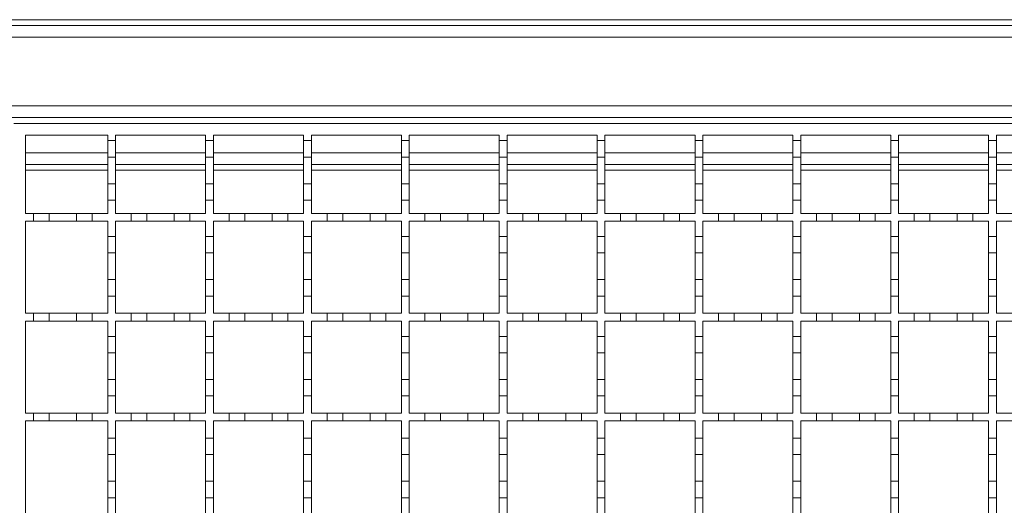
# Model space of a CAD drawing. Units: millimetres. Extents: x 297 to 2947, y 213 to 1710.
# Drawn here: x 1038 to 1289, y 1279 to 1403 of the extents above; entities that cross this region are included whole.
import ezdxf

# ---------------------------------------------------------------- set-up
doc = ezdxf.new("R2010")
doc.units = ezdxf.units.MM
doc.header["$LTSCALE"] = 10

msp = doc.modelspace()

# ---------------------------------------------------------------- linework, layer by layer
at = {"color": 7, "linetype": 'Continuous', "lineweight": 18}
for p, q in [((511.38, 1402.66), (1535.68, 1402.66)), ((1535.68, 1401.16), (533.18, 1401.16)), ((533.18, 1398.16), (1535.68, 1398.16)), ((1535.68, 1380.66), (533.18, 1380.66)), ((534.18, 1377.66), (1535.68, 1377.66)), ((1036.18, 1376.16), (1536.18, 1376.16)), ((1039.18, 1373.16), (1060.18, 1373.16)), ((1039.18, 1353.16), (1039.18, 1373.16)), ((1060.18, 1373.16), (1060.18, 1371.76)), ((1060.18, 1371.76), (1062.18, 1371.76)), ((1060.18, 1367.56), (1060.18, 1371.76)), ((1062.18, 1373.16), (1085.18, 1373.16)), ((1062.18, 1371.76), (1062.18, 1373.16)), ((1062.18, 1371.76), (1062.18, 1367.56)), ((1085.18, 1373.16), (1085.18, 1371.76)), ((1085.18, 1371.76), (1087.18, 1371.76)), ((1085.18, 1367.56), (1085.18, 1371.76)), ((1087.18, 1373.16), (1110.18, 1373.16)), ((1087.18, 1371.76), (1087.18, 1373.16)), ((1087.18, 1371.76), (1087.18, 1367.56)), ((1110.18, 1373.16), (1110.18, 1371.76)), ((1110.18, 1371.76), (1112.18, 1371.76)), ((1110.18, 1367.56), (1110.18, 1371.76)), ((1112.18, 1373.16), (1135.18, 1373.16)), ((1112.18, 1371.76), (1112.18, 1373.16)), ((1112.18, 1371.76), (1112.18, 1367.56)), ((1135.18, 1373.16), (1135.18, 1371.76)), ((1135.18, 1371.76), (1137.18, 1371.76)), ((1135.18, 1367.56), (1135.18, 1371.76)), ((1137.18, 1373.16), (1160.18, 1373.16)), ((1137.18, 1371.76), (1137.18, 1373.16)), ((1137.18, 1371.76), (1137.18, 1367.56)), ((1160.18, 1373.16), (1160.18, 1371.76)), ((1160.18, 1371.76), (1162.18, 1371.76)), ((1160.18, 1367.56), (1160.18, 1371.76)), ((1162.18, 1373.16), (1185.18, 1373.16)), ((1162.18, 1371.76), (1162.18, 1373.16)), ((1162.18, 1371.76), (1162.18, 1367.56)), ((1185.18, 1373.16), (1185.18, 1371.76)), ((1185.18, 1371.76), (1187.18, 1371.76)), ((1185.18, 1367.56), (1185.18, 1371.76)), ((1187.18, 1373.16), (1210.18, 1373.16)), ((1187.18, 1371.76), (1187.18, 1373.16)), ((1187.18, 1371.76), (1187.18, 1367.56)), ((1210.18, 1373.16), (1210.18, 1371.76)), ((1210.18, 1371.76), (1212.18, 1371.76)), ((1210.18, 1367.56), (1210.18, 1371.76)), ((1212.18, 1373.16), (1235.18, 1373.16)), ((1212.18, 1371.76), (1212.18, 1373.16)), ((1212.18, 1371.76), (1212.18, 1367.56)), ((1235.18, 1373.16), (1235.18, 1371.76)), ((1235.18, 1371.76), (1237.18, 1371.76)), ((1235.18, 1367.56), (1235.18, 1371.76)), ((1237.18, 1373.16), (1260.18, 1373.16)), ((1237.18, 1371.76), (1237.18, 1373.16)), ((1237.18, 1371.76), (1237.18, 1367.56)), ((1260.18, 1373.16), (1260.18, 1371.76)), ((1260.18, 1371.76), (1262.18, 1371.76)), ((1260.18, 1367.56), (1260.18, 1371.76)), ((1262.18, 1373.16), (1285.18, 1373.16)), ((1262.18, 1371.76), (1262.18, 1373.16)), ((1262.18, 1371.76), (1262.18, 1367.56)), ((1285.18, 1373.16), (1285.18, 1371.76)), ((1285.18, 1371.76), (1287.18, 1371.76)), ((1285.18, 1367.56), (1285.18, 1371.76)), ((1287.18, 1373.16), (1310.18, 1373.16)), ((1287.18, 1371.76), (1287.18, 1373.16)), ((1287.18, 1371.76), (1287.18, 1367.56)), ((1060.18, 1368.66), (1039.18, 1368.66)), ((1085.18, 1368.66), (1062.18, 1368.66)), ((1110.18, 1368.66), (1087.18, 1368.66)), ((1135.18, 1368.66), (1112.18, 1368.66)), ((1160.18, 1368.66), (1137.18, 1368.66)), ((1185.18, 1368.66), (1162.18, 1368.66)), ((1210.18, 1368.66), (1187.18, 1368.66)), ((1235.18, 1368.66), (1212.18, 1368.66)), ((1260.18, 1368.66), (1237.18, 1368.66)), ((1285.18, 1368.66), (1262.18, 1368.66)), ((1310.18, 1368.66), (1287.18, 1368.66)), ((1060.18, 1365.66), (1039.18, 1365.66)), ((1062.18, 1367.56), (1060.18, 1367.56)), ((1060.18, 1367.56), (1060.18, 1360.76)), ((1062.18, 1360.76), (1062.18, 1367.56)), ((1085.18, 1365.66), (1062.18, 1365.66)), ((1085.18, 1367.56), (1085.18, 1360.76)), ((1087.18, 1367.56), (1085.18, 1367.56)), ((1087.18, 1360.76), (1087.18, 1367.56)), ((1110.18, 1365.66), (1087.18, 1365.66)), ((1110.18, 1367.56), (1110.18, 1360.76)), ((1112.18, 1367.56), (1110.18, 1367.56)), ((1112.18, 1360.76), (1112.18, 1367.56)), ((1135.18, 1365.66), (1112.18, 1365.66)), ((1135.18, 1367.56), (1135.18, 1360.76)), ((1137.18, 1367.56), (1135.18, 1367.56)), ((1137.18, 1360.76), (1137.18, 1367.56)), ((1160.18, 1365.66), (1137.18, 1365.66)), ((1162.18, 1367.56), (1160.18, 1367.56)), ((1160.18, 1367.56), (1160.18, 1360.76)), ((1162.18, 1360.76), (1162.18, 1367.56)), ((1185.18, 1365.66), (1162.18, 1365.66)), ((1185.18, 1367.56), (1185.18, 1360.76)), ((1187.18, 1367.56), (1185.18, 1367.56)), ((1187.18, 1360.76), (1187.18, 1367.56)), ((1210.18, 1365.66), (1187.18, 1365.66)), ((1210.18, 1367.56), (1210.18, 1360.76)), ((1212.18, 1367.56), (1210.18, 1367.56)), ((1212.18, 1360.76), (1212.18, 1367.56)), ((1235.18, 1365.66), (1212.18, 1365.66)), ((1237.18, 1367.56), (1235.18, 1367.56)), ((1235.18, 1367.56), (1235.18, 1360.76)), ((1237.18, 1360.76), (1237.18, 1367.56)), ((1260.18, 1365.66), (1237.18, 1365.66)), ((1262.18, 1367.56), (1260.18, 1367.56)), ((1260.18, 1367.56), (1260.18, 1360.76)), ((1262.18, 1360.76), (1262.18, 1367.56)), ((1285.18, 1365.66), (1262.18, 1365.66)), ((1287.18, 1367.56), (1285.18, 1367.56)), ((1285.18, 1367.56), (1285.18, 1360.76)), ((1287.18, 1360.76), (1287.18, 1367.56)), ((1310.18, 1365.66), (1287.18, 1365.66)), ((1039.18, 1364.26), (1060.18, 1364.26)), ((1062.18, 1364.26), (1085.18, 1364.26)), ((1087.18, 1364.26), (1110.18, 1364.26)), ((1112.18, 1364.26), (1135.18, 1364.26)), ((1137.18, 1364.26), (1160.18, 1364.26)), ((1162.18, 1364.26), (1185.18, 1364.26)), ((1187.18, 1364.26), (1210.18, 1364.26)), ((1212.18, 1364.26), (1235.18, 1364.26)), ((1237.18, 1364.26), (1260.18, 1364.26)), ((1262.18, 1364.26), (1285.18, 1364.26)), ((1287.18, 1364.26), (1310.18, 1364.26)), ((1060.18, 1360.76), (1062.18, 1360.76)), ((1060.18, 1356.56), (1060.18, 1360.76)), ((1062.18, 1360.76), (1062.18, 1356.56)), ((1085.18, 1360.76), (1087.18, 1360.76)), ((1085.18, 1356.56), (1085.18, 1360.76)), ((1087.18, 1360.76), (1087.18, 1356.56)), ((1110.18, 1360.76), (1112.18, 1360.76)), ((1110.18, 1356.56), (1110.18, 1360.76)), ((1112.18, 1360.76), (1112.18, 1356.56)), ((1135.18, 1360.76), (1137.18, 1360.76)), ((1135.18, 1356.56), (1135.18, 1360.76)), ((1137.18, 1360.76), (1137.18, 1356.56)), ((1160.18, 1360.76), (1162.18, 1360.76)), ((1160.18, 1356.56), (1160.18, 1360.76)), ((1162.18, 1360.76), (1162.18, 1356.56)), ((1185.18, 1360.76), (1187.18, 1360.76)), ((1185.18, 1356.56), (1185.18, 1360.76)), ((1187.18, 1360.76), (1187.18, 1356.56)), ((1210.18, 1360.76), (1212.18, 1360.76)), ((1210.18, 1356.56), (1210.18, 1360.76)), ((1212.18, 1360.76), (1212.18, 1356.56)), ((1235.18, 1360.76), (1237.18, 1360.76)), ((1235.18, 1356.56), (1235.18, 1360.76)), ((1237.18, 1360.76), (1237.18, 1356.56)), ((1260.18, 1360.76), (1262.18, 1360.76)), ((1260.18, 1356.56), (1260.18, 1360.76)), ((1262.18, 1360.76), (1262.18, 1356.56)), ((1285.18, 1360.76), (1287.18, 1360.76)), ((1285.18, 1356.56), (1285.18, 1360.76)), ((1287.18, 1360.76), (1287.18, 1356.56)), ((1062.18, 1356.56), (1060.18, 1356.56)), ((1060.18, 1356.56), (1060.18, 1353.16)), ((1062.18, 1353.16), (1062.18, 1356.56)), ((1087.18, 1356.56), (1085.18, 1356.56)), ((1085.18, 1356.56), (1085.18, 1353.16)), ((1087.18, 1353.16), (1087.18, 1356.56)), ((1110.18, 1356.56), (1110.18, 1353.16)), ((1112.18, 1356.56), (1110.18, 1356.56)), ((1112.18, 1353.16), (1112.18, 1356.56)), ((1137.18, 1356.56), (1135.18, 1356.56)), ((1135.18, 1356.56), (1135.18, 1353.16)), ((1137.18, 1353.16), (1137.18, 1356.56)), ((1162.18, 1356.56), (1160.18, 1356.56)), ((1160.18, 1356.56), (1160.18, 1353.16)), ((1162.18, 1353.16), (1162.18, 1356.56)), ((1187.18, 1356.56), (1185.18, 1356.56)), ((1185.18, 1356.56), (1185.18, 1353.16)), ((1187.18, 1353.16), (1187.18, 1356.56)), ((1210.18, 1356.56), (1210.18, 1353.16)), ((1212.18, 1356.56), (1210.18, 1356.56)), ((1212.18, 1353.16), (1212.18, 1356.56)), ((1235.18, 1356.56), (1235.18, 1353.16)), ((1237.18, 1356.56), (1235.18, 1356.56)), ((1237.18, 1353.16), (1237.18, 1356.56)), ((1260.18, 1356.56), (1260.18, 1353.16)), ((1262.18, 1356.56), (1260.18, 1356.56)), ((1262.18, 1353.16), (1262.18, 1356.56)), ((1287.18, 1356.56), (1285.18, 1356.56)), ((1285.18, 1356.56), (1285.18, 1353.16)), ((1287.18, 1353.16), (1287.18, 1356.56)), ((1039.18, 1353.16), (1041.18, 1353.16)), ((1041.18, 1351.16), (1041.18, 1353.16)), ((1041.18, 1353.16), (1045.18, 1353.16)), ((1045.18, 1353.16), (1045.18, 1351.16)), ((1045.18, 1353.16), (1052.18, 1353.16)), ((1052.18, 1351.16), (1052.18, 1353.16)), ((1052.18, 1353.16), (1056.18, 1353.16)), ((1056.18, 1353.16), (1056.18, 1351.16)), ((1056.18, 1353.16), (1060.18, 1353.16)), ((1062.18, 1353.16), (1066.18, 1353.16)), ((1066.18, 1351.16), (1066.18, 1353.16)), ((1066.18, 1353.16), (1070.18, 1353.16)), ((1070.18, 1353.16), (1070.18, 1351.16)), ((1070.18, 1353.16), (1077.18, 1353.16)), ((1077.18, 1351.16), (1077.18, 1353.16)), ((1077.18, 1353.16), (1081.18, 1353.16)), ((1081.18, 1353.16), (1081.18, 1351.16)), ((1081.18, 1353.16), (1085.18, 1353.16)), ((1087.18, 1353.16), (1091.18, 1353.16)), ((1091.18, 1351.16), (1091.18, 1353.16)), ((1091.18, 1353.16), (1095.18, 1353.16)), ((1095.18, 1353.16), (1095.18, 1351.16)), ((1095.18, 1353.16), (1102.18, 1353.16)), ((1102.18, 1351.16), (1102.18, 1353.16)), ((1102.18, 1353.16), (1106.18, 1353.16)), ((1106.18, 1353.16), (1110.18, 1353.16)), ((1106.18, 1353.16), (1106.18, 1351.16)), ((1112.18, 1353.16), (1116.18, 1353.16)), ((1116.18, 1351.16), (1116.18, 1353.16)), ((1116.18, 1353.16), (1120.18, 1353.16)), ((1120.18, 1353.16), (1127.18, 1353.16)), ((1120.18, 1353.16), (1120.18, 1351.16)), ((1127.18, 1351.16), (1127.18, 1353.16)), ((1127.18, 1353.16), (1131.18, 1353.16)), ((1131.18, 1353.16), (1131.18, 1351.16)), ((1131.18, 1353.16), (1135.18, 1353.16)), ((1137.18, 1353.16), (1141.18, 1353.16)), ((1141.18, 1351.16), (1141.18, 1353.16)), ((1141.18, 1353.16), (1145.18, 1353.16)), ((1145.18, 1353.16), (1145.18, 1351.16)), ((1145.18, 1353.16), (1152.18, 1353.16)), ((1152.18, 1351.16), (1152.18, 1353.16)), ((1152.18, 1353.16), (1156.18, 1353.16)), ((1156.18, 1353.16), (1156.18, 1351.16)), ((1156.18, 1353.16), (1160.18, 1353.16)), ((1162.18, 1353.16), (1166.18, 1353.16)), ((1166.18, 1351.16), (1166.18, 1353.16)), ((1166.18, 1353.16), (1170.18, 1353.16)), ((1170.18, 1353.16), (1170.18, 1351.16)), ((1170.18, 1353.16), (1177.18, 1353.16)), ((1177.18, 1351.16), (1177.18, 1353.16)), ((1177.18, 1353.16), (1181.18, 1353.16)), ((1181.18, 1353.16), (1181.18, 1351.16)), ((1181.18, 1353.16), (1185.18, 1353.16)), ((1187.18, 1353.16), (1191.18, 1353.16)), ((1191.18, 1351.16), (1191.18, 1353.16)), ((1191.18, 1353.16), (1195.18, 1353.16)), ((1195.18, 1353.16), (1195.18, 1351.16)), ((1195.18, 1353.16), (1202.18, 1353.16)), ((1202.18, 1351.16), (1202.18, 1353.16)), ((1202.18, 1353.16), (1206.18, 1353.16)), ((1206.18, 1353.16), (1206.18, 1351.16)), ((1206.18, 1353.16), (1210.18, 1353.16)), ((1212.18, 1353.16), (1216.18, 1353.16)), ((1216.18, 1351.16), (1216.18, 1353.16)), ((1216.18, 1353.16), (1220.18, 1353.16)), ((1220.18, 1353.16), (1220.18, 1351.16)), ((1220.18, 1353.16), (1227.18, 1353.16)), ((1227.18, 1351.16), (1227.18, 1353.16)), ((1227.18, 1353.16), (1231.18, 1353.16)), ((1231.18, 1353.16), (1231.18, 1351.16)), ((1231.18, 1353.16), (1235.18, 1353.16)), ((1237.18, 1353.16), (1241.18, 1353.16)), ((1241.18, 1351.16), (1241.18, 1353.16)), ((1241.18, 1353.16), (1245.18, 1353.16)), ((1245.18, 1353.16), (1245.18, 1351.16)), ((1245.18, 1353.16), (1252.18, 1353.16)), ((1252.18, 1351.16), (1252.18, 1353.16)), ((1252.18, 1353.16), (1256.18, 1353.16)), ((1256.18, 1353.16), (1256.18, 1351.16)), ((1256.18, 1353.16), (1260.18, 1353.16)), ((1262.18, 1353.16), (1266.18, 1353.16)), ((1266.18, 1351.16), (1266.18, 1353.16)), ((1266.18, 1353.16), (1270.18, 1353.16)), ((1270.18, 1353.16), (1270.18, 1351.16)), ((1270.18, 1353.16), (1277.18, 1353.16)), ((1277.18, 1351.16), (1277.18, 1353.16)), ((1277.18, 1353.16), (1281.18, 1353.16)), ((1281.18, 1353.16), (1281.18, 1351.16)), ((1281.18, 1353.16), (1285.18, 1353.16)), ((1287.18, 1353.16), (1291.18, 1353.16)), ((1041.18, 1351.16), (1039.18, 1351.16)), ((1039.18, 1327.66), (1039.18, 1351.16)), ((1045.18, 1351.16), (1041.18, 1351.16)), ((1052.18, 1351.16), (1045.18, 1351.16)), ((1056.18, 1351.16), (1052.18, 1351.16)), ((1060.18, 1351.16), (1056.18, 1351.16)), ((1060.18, 1351.16), (1060.18, 1347.26)), ((1066.18, 1351.16), (1062.18, 1351.16)), ((1062.18, 1347.26), (1062.18, 1351.16)), ((1070.18, 1351.16), (1066.18, 1351.16)), ((1077.18, 1351.16), (1070.18, 1351.16)), ((1081.18, 1351.16), (1077.18, 1351.16)), ((1085.18, 1351.16), (1081.18, 1351.16)), ((1085.18, 1351.16), (1085.18, 1347.26)), ((1087.18, 1347.26), (1087.18, 1351.16)), ((1091.18, 1351.16), (1087.18, 1351.16)), ((1095.18, 1351.16), (1091.18, 1351.16)), ((1102.18, 1351.16), (1095.18, 1351.16)), ((1106.18, 1351.16), (1102.18, 1351.16)), ((1110.18, 1351.16), (1106.18, 1351.16)), ((1110.18, 1351.16), (1110.18, 1347.26)), ((1112.18, 1347.26), (1112.18, 1351.16)), ((1116.18, 1351.16), (1112.18, 1351.16)), ((1120.18, 1351.16), (1116.18, 1351.16)), ((1127.18, 1351.16), (1120.18, 1351.16)), ((1131.18, 1351.16), (1127.18, 1351.16)), ((1135.18, 1351.16), (1131.18, 1351.16)), ((1135.18, 1351.16), (1135.18, 1347.26)), ((1137.18, 1347.26), (1137.18, 1351.16)), ((1141.18, 1351.16), (1137.18, 1351.16)), ((1145.18, 1351.16), (1141.18, 1351.16)), ((1152.18, 1351.16), (1145.18, 1351.16)), ((1156.18, 1351.16), (1152.18, 1351.16)), ((1160.18, 1351.16), (1156.18, 1351.16)), ((1160.18, 1351.16), (1160.18, 1347.26)), ((1162.18, 1347.26), (1162.18, 1351.16)), ((1166.18, 1351.16), (1162.18, 1351.16)), ((1170.18, 1351.16), (1166.18, 1351.16)), ((1177.18, 1351.16), (1170.18, 1351.16)), ((1181.18, 1351.16), (1177.18, 1351.16)), ((1185.18, 1351.16), (1181.18, 1351.16)), ((1185.18, 1351.16), (1185.18, 1347.26)), ((1187.18, 1347.26), (1187.18, 1351.16)), ((1191.18, 1351.16), (1187.18, 1351.16)), ((1195.18, 1351.16), (1191.18, 1351.16)), ((1202.18, 1351.16), (1195.18, 1351.16)), ((1206.18, 1351.16), (1202.18, 1351.16)), ((1210.18, 1351.16), (1206.18, 1351.16)), ((1210.18, 1351.16), (1210.18, 1347.26)), ((1216.18, 1351.16), (1212.18, 1351.16)), ((1212.18, 1347.26), (1212.18, 1351.16)), ((1220.18, 1351.16), (1216.18, 1351.16)), ((1227.18, 1351.16), (1220.18, 1351.16)), ((1231.18, 1351.16), (1227.18, 1351.16)), ((1235.18, 1351.16), (1231.18, 1351.16)), ((1235.18, 1351.16), (1235.18, 1347.26)), ((1237.18, 1347.26), (1237.18, 1351.16)), ((1241.18, 1351.16), (1237.18, 1351.16)), ((1245.18, 1351.16), (1241.18, 1351.16)), ((1252.18, 1351.16), (1245.18, 1351.16)), ((1256.18, 1351.16), (1252.18, 1351.16)), ((1260.18, 1351.16), (1256.18, 1351.16)), ((1260.18, 1351.16), (1260.18, 1347.26)), ((1266.18, 1351.16), (1262.18, 1351.16)), ((1262.18, 1347.26), (1262.18, 1351.16)), ((1270.18, 1351.16), (1266.18, 1351.16)), ((1277.18, 1351.16), (1270.18, 1351.16)), ((1281.18, 1351.16), (1277.18, 1351.16)), ((1285.18, 1351.16), (1281.18, 1351.16)), ((1285.18, 1351.16), (1285.18, 1347.26)), ((1287.18, 1347.26), (1287.18, 1351.16)), ((1291.18, 1351.16), (1287.18, 1351.16)), ((1060.18, 1347.26), (1062.18, 1347.26)), ((1060.18, 1343.06), (1060.18, 1347.26)), ((1062.18, 1347.26), (1062.18, 1343.06)), ((1085.18, 1347.26), (1087.18, 1347.26)), ((1085.18, 1343.06), (1085.18, 1347.26)), ((1087.18, 1347.26), (1087.18, 1343.06)), ((1110.18, 1347.26), (1112.18, 1347.26)), ((1110.18, 1343.06), (1110.18, 1347.26)), ((1112.18, 1347.26), (1112.18, 1343.06)), ((1135.18, 1347.26), (1137.18, 1347.26)), ((1135.18, 1343.06), (1135.18, 1347.26)), ((1137.18, 1347.26), (1137.18, 1343.06)), ((1160.18, 1347.26), (1162.18, 1347.26)), ((1160.18, 1343.06), (1160.18, 1347.26)), ((1162.18, 1347.26), (1162.18, 1343.06)), ((1185.18, 1347.26), (1187.18, 1347.26)), ((1185.18, 1343.06), (1185.18, 1347.26)), ((1187.18, 1347.26), (1187.18, 1343.06)), ((1210.18, 1347.26), (1212.18, 1347.26)), ((1210.18, 1343.06), (1210.18, 1347.26)), ((1212.18, 1347.26), (1212.18, 1343.06)), ((1235.18, 1347.26), (1237.18, 1347.26)), ((1235.18, 1343.06), (1235.18, 1347.26)), ((1237.18, 1347.26), (1237.18, 1343.06)), ((1260.18, 1347.26), (1262.18, 1347.26)), ((1260.18, 1343.06), (1260.18, 1347.26)), ((1262.18, 1347.26), (1262.18, 1343.06)), ((1285.18, 1347.26), (1287.18, 1347.26)), ((1285.18, 1343.06), (1285.18, 1347.26)), ((1287.18, 1347.26), (1287.18, 1343.06)), ((1060.18, 1343.06), (1060.18, 1336.26)), ((1062.18, 1343.06), (1060.18, 1343.06)), ((1062.18, 1336.26), (1062.18, 1343.06)), ((1085.18, 1343.06), (1085.18, 1336.26)), ((1087.18, 1343.06), (1085.18, 1343.06)), ((1087.18, 1336.26), (1087.18, 1343.06)), ((1110.18, 1343.06), (1110.18, 1336.26)), ((1112.18, 1343.06), (1110.18, 1343.06)), ((1112.18, 1336.26), (1112.18, 1343.06)), ((1135.18, 1343.06), (1135.18, 1336.26)), ((1137.18, 1343.06), (1135.18, 1343.06)), ((1137.18, 1336.26), (1137.18, 1343.06)), ((1162.18, 1343.06), (1160.18, 1343.06)), ((1160.18, 1343.06), (1160.18, 1336.26)), ((1162.18, 1336.26), (1162.18, 1343.06)), ((1187.18, 1343.06), (1185.18, 1343.06)), ((1185.18, 1343.06), (1185.18, 1336.26)), ((1187.18, 1336.26), (1187.18, 1343.06)), ((1212.18, 1343.06), (1210.18, 1343.06)), ((1210.18, 1343.06), (1210.18, 1336.26)), ((1212.18, 1336.26), (1212.18, 1343.06)), ((1237.18, 1343.06), (1235.18, 1343.06)), ((1235.18, 1343.06), (1235.18, 1336.26)), ((1237.18, 1336.26), (1237.18, 1343.06)), ((1262.18, 1343.06), (1260.18, 1343.06)), ((1260.18, 1343.06), (1260.18, 1336.26)), ((1262.18, 1336.26), (1262.18, 1343.06)), ((1287.18, 1343.06), (1285.18, 1343.06)), ((1285.18, 1343.06), (1285.18, 1336.26)), ((1287.18, 1336.26), (1287.18, 1343.06)), ((1060.18, 1336.26), (1062.18, 1336.26)), ((1060.18, 1332.06), (1060.18, 1336.26)), ((1062.18, 1336.26), (1062.18, 1332.06)), ((1085.18, 1336.26), (1087.18, 1336.26)), ((1085.18, 1332.06), (1085.18, 1336.26)), ((1087.18, 1336.26), (1087.18, 1332.06)), ((1110.18, 1336.26), (1112.18, 1336.26)), ((1110.18, 1332.06), (1110.18, 1336.26)), ((1112.18, 1336.26), (1112.18, 1332.06)), ((1135.18, 1336.26), (1137.18, 1336.26)), ((1135.18, 1332.06), (1135.18, 1336.26)), ((1137.18, 1336.26), (1137.18, 1332.06)), ((1160.18, 1336.26), (1162.18, 1336.26)), ((1160.18, 1332.06), (1160.18, 1336.26)), ((1162.18, 1336.26), (1162.18, 1332.06)), ((1185.18, 1336.26), (1187.18, 1336.26)), ((1185.18, 1332.06), (1185.18, 1336.26)), ((1187.18, 1336.26), (1187.18, 1332.06)), ((1210.18, 1336.26), (1212.18, 1336.26)), ((1210.18, 1332.06), (1210.18, 1336.26)), ((1212.18, 1336.26), (1212.18, 1332.06)), ((1235.18, 1336.26), (1237.18, 1336.26)), ((1235.18, 1332.06), (1235.18, 1336.26)), ((1237.18, 1336.26), (1237.18, 1332.06)), ((1260.18, 1336.26), (1262.18, 1336.26)), ((1260.18, 1332.06), (1260.18, 1336.26)), ((1262.18, 1336.26), (1262.18, 1332.06)), ((1285.18, 1336.26), (1287.18, 1336.26)), ((1285.18, 1332.06), (1285.18, 1336.26)), ((1287.18, 1336.26), (1287.18, 1332.06)), ((1062.18, 1332.06), (1060.18, 1332.06)), ((1060.18, 1332.06), (1060.18, 1327.66)), ((1062.18, 1327.66), (1062.18, 1332.06)), ((1087.18, 1332.06), (1085.18, 1332.06)), ((1085.18, 1332.06), (1085.18, 1327.66)), ((1087.18, 1327.66), (1087.18, 1332.06)), ((1110.18, 1332.06), (1110.18, 1327.66)), ((1112.18, 1332.06), (1110.18, 1332.06)), ((1112.18, 1327.66), (1112.18, 1332.06)), ((1137.18, 1332.06), (1135.18, 1332.06)), ((1135.18, 1332.06), (1135.18, 1327.66)), ((1137.18, 1327.66), (1137.18, 1332.06)), ((1162.18, 1332.06), (1160.18, 1332.06)), ((1160.18, 1332.06), (1160.18, 1327.66)), ((1162.18, 1327.66), (1162.18, 1332.06)), ((1187.18, 1332.06), (1185.18, 1332.06)), ((1185.18, 1332.06), (1185.18, 1327.66)), ((1187.18, 1327.66), (1187.18, 1332.06)), ((1210.18, 1332.06), (1210.18, 1327.66)), ((1212.18, 1332.06), (1210.18, 1332.06)), ((1212.18, 1327.66), (1212.18, 1332.06)), ((1237.18, 1332.06), (1235.18, 1332.06)), ((1235.18, 1332.06), (1235.18, 1327.66)), ((1237.18, 1327.66), (1237.18, 1332.06)), ((1260.18, 1332.06), (1260.18, 1327.66)), ((1262.18, 1332.06), (1260.18, 1332.06)), ((1262.18, 1327.66), (1262.18, 1332.06)), ((1287.18, 1332.06), (1285.18, 1332.06)), ((1285.18, 1332.06), (1285.18, 1327.66)), ((1287.18, 1327.66), (1287.18, 1332.06)), ((1039.18, 1327.66), (1041.18, 1327.66)), ((1041.18, 1325.66), (1039.18, 1325.66)), ((1039.18, 1302.16), (1039.18, 1325.66)), ((1041.18, 1325.66), (1041.18, 1327.66)), ((1041.18, 1327.66), (1045.18, 1327.66)), ((1045.18, 1325.66), (1041.18, 1325.66)), ((1045.18, 1327.66), (1045.18, 1325.66)), ((1045.18, 1327.66), (1052.18, 1327.66)), ((1052.18, 1325.66), (1045.18, 1325.66)), ((1052.18, 1325.66), (1052.18, 1327.66)), ((1052.18, 1327.66), (1056.18, 1327.66)), ((1056.18, 1325.66), (1052.18, 1325.66)), ((1056.18, 1327.66), (1056.18, 1325.66)), ((1056.18, 1327.66), (1060.18, 1327.66)), ((1060.18, 1325.66), (1056.18, 1325.66)), ((1060.18, 1325.66), (1060.18, 1321.76)), ((1062.18, 1327.66), (1066.18, 1327.66)), ((1066.18, 1325.66), (1062.18, 1325.66)), ((1062.18, 1321.76), (1062.18, 1325.66)), ((1066.18, 1325.66), (1066.18, 1327.66)), ((1066.18, 1327.66), (1070.18, 1327.66)), ((1070.18, 1325.66), (1066.18, 1325.66)), ((1070.18, 1327.66), (1070.18, 1325.66)), ((1070.18, 1327.66), (1077.18, 1327.66)), ((1077.18, 1325.66), (1070.18, 1325.66)), ((1077.18, 1325.66), (1077.18, 1327.66)), ((1077.18, 1327.66), (1081.18, 1327.66)), ((1081.18, 1325.66), (1077.18, 1325.66)), ((1081.18, 1327.66), (1081.18, 1325.66)), ((1081.18, 1327.66), (1085.18, 1327.66)), ((1085.18, 1325.66), (1081.18, 1325.66)), ((1085.18, 1325.66), (1085.18, 1321.76)), ((1087.18, 1327.66), (1091.18, 1327.66)), ((1087.18, 1321.76), (1087.18, 1325.66)), ((1091.18, 1325.66), (1087.18, 1325.66)), ((1091.18, 1325.66), (1091.18, 1327.66)), ((1091.18, 1327.66), (1095.18, 1327.66)), ((1095.18, 1325.66), (1091.18, 1325.66)), ((1095.18, 1327.66), (1102.18, 1327.66)), ((1095.18, 1327.66), (1095.18, 1325.66)), ((1102.18, 1325.66), (1095.18, 1325.66)), ((1102.18, 1325.66), (1102.18, 1327.66)), ((1102.18, 1327.66), (1106.18, 1327.66)), ((1106.18, 1325.66), (1102.18, 1325.66)), ((1106.18, 1327.66), (1110.18, 1327.66)), ((1106.18, 1327.66), (1106.18, 1325.66)), ((1110.18, 1325.66), (1106.18, 1325.66)), ((1110.18, 1325.66), (1110.18, 1321.76)), ((1112.18, 1327.66), (1116.18, 1327.66)), ((1112.18, 1321.76), (1112.18, 1325.66)), ((1116.18, 1325.66), (1112.18, 1325.66)), ((1116.18, 1325.66), (1116.18, 1327.66)), ((1116.18, 1327.66), (1120.18, 1327.66)), ((1120.18, 1325.66), (1116.18, 1325.66)), ((1120.18, 1327.66), (1127.18, 1327.66)), ((1120.18, 1327.66), (1120.18, 1325.66)), ((1127.18, 1325.66), (1120.18, 1325.66)), ((1127.18, 1325.66), (1127.18, 1327.66)), ((1127.18, 1327.66), (1131.18, 1327.66)), ((1131.18, 1325.66), (1127.18, 1325.66)), ((1131.18, 1327.66), (1131.18, 1325.66)), ((1131.18, 1327.66), (1135.18, 1327.66)), ((1135.18, 1325.66), (1131.18, 1325.66)), ((1135.18, 1325.66), (1135.18, 1321.76)), ((1137.18, 1327.66), (1141.18, 1327.66)), ((1137.18, 1321.76), (1137.18, 1325.66)), ((1141.18, 1325.66), (1137.18, 1325.66)), ((1141.18, 1325.66), (1141.18, 1327.66)), ((1141.18, 1327.66), (1145.18, 1327.66)), ((1145.18, 1325.66), (1141.18, 1325.66)), ((1145.18, 1327.66), (1145.18, 1325.66)), ((1145.18, 1327.66), (1152.18, 1327.66)), ((1152.18, 1325.66), (1145.18, 1325.66)), ((1152.18, 1325.66), (1152.18, 1327.66)), ((1152.18, 1327.66), (1156.18, 1327.66)), ((1156.18, 1325.66), (1152.18, 1325.66)), ((1156.18, 1327.66), (1156.18, 1325.66)), ((1156.18, 1327.66), (1160.18, 1327.66)), ((1160.18, 1325.66), (1156.18, 1325.66)), ((1160.18, 1325.66), (1160.18, 1321.76)), ((1162.18, 1327.66), (1166.18, 1327.66)), ((1162.18, 1321.76), (1162.18, 1325.66)), ((1166.18, 1325.66), (1162.18, 1325.66)), ((1166.18, 1325.66), (1166.18, 1327.66)), ((1166.18, 1327.66), (1170.18, 1327.66)), ((1170.18, 1325.66), (1166.18, 1325.66)), ((1170.18, 1327.66), (1170.18, 1325.66)), ((1170.18, 1327.66), (1177.18, 1327.66)), ((1177.18, 1325.66), (1170.18, 1325.66)), ((1177.18, 1325.66), (1177.18, 1327.66)), ((1177.18, 1327.66), (1181.18, 1327.66)), ((1181.18, 1325.66), (1177.18, 1325.66)), ((1181.18, 1327.66), (1181.18, 1325.66)), ((1181.18, 1327.66), (1185.18, 1327.66)), ((1185.18, 1325.66), (1181.18, 1325.66)), ((1185.18, 1325.66), (1185.18, 1321.76)), ((1187.18, 1327.66), (1191.18, 1327.66)), ((1187.18, 1321.76), (1187.18, 1325.66)), ((1191.18, 1325.66), (1187.18, 1325.66)), ((1191.18, 1325.66), (1191.18, 1327.66)), ((1191.18, 1327.66), (1195.18, 1327.66)), ((1195.18, 1325.66), (1191.18, 1325.66)), ((1195.18, 1327.66), (1195.18, 1325.66)), ((1195.18, 1327.66), (1202.18, 1327.66)), ((1202.18, 1325.66), (1195.18, 1325.66)), ((1202.18, 1325.66), (1202.18, 1327.66)), ((1202.18, 1327.66), (1206.18, 1327.66)), ((1206.18, 1325.66), (1202.18, 1325.66)), ((1206.18, 1327.66), (1206.18, 1325.66)), ((1206.18, 1327.66), (1210.18, 1327.66)), ((1210.18, 1325.66), (1206.18, 1325.66)), ((1210.18, 1325.66), (1210.18, 1321.76)), ((1212.18, 1327.66), (1216.18, 1327.66)), ((1216.18, 1325.66), (1212.18, 1325.66)), ((1212.18, 1321.76), (1212.18, 1325.66)), ((1216.18, 1325.66), (1216.18, 1327.66)), ((1216.18, 1327.66), (1220.18, 1327.66)), ((1220.18, 1325.66), (1216.18, 1325.66)), ((1220.18, 1327.66), (1227.18, 1327.66)), ((1220.18, 1327.66), (1220.18, 1325.66)), ((1227.18, 1325.66), (1220.18, 1325.66)), ((1227.18, 1325.66), (1227.18, 1327.66)), ((1227.18, 1327.66), (1231.18, 1327.66)), ((1231.18, 1325.66), (1227.18, 1325.66)), ((1231.18, 1327.66), (1231.18, 1325.66)), ((1231.18, 1327.66), (1235.18, 1327.66)), ((1235.18, 1325.66), (1231.18, 1325.66)), ((1235.18, 1325.66), (1235.18, 1321.76)), ((1237.18, 1327.66), (1241.18, 1327.66)), ((1237.18, 1321.76), (1237.18, 1325.66)), ((1241.18, 1325.66), (1237.18, 1325.66)), ((1241.18, 1325.66), (1241.18, 1327.66)), ((1241.18, 1327.66), (1245.18, 1327.66)), ((1245.18, 1325.66), (1241.18, 1325.66)), ((1245.18, 1327.66), (1245.18, 1325.66)), ((1245.18, 1327.66), (1252.18, 1327.66)), ((1252.18, 1325.66), (1245.18, 1325.66)), ((1252.18, 1325.66), (1252.18, 1327.66)), ((1252.18, 1327.66), (1256.18, 1327.66)), ((1256.18, 1325.66), (1252.18, 1325.66)), ((1256.18, 1327.66), (1256.18, 1325.66)), ((1256.18, 1327.66), (1260.18, 1327.66)), ((1260.18, 1325.66), (1256.18, 1325.66)), ((1260.18, 1325.66), (1260.18, 1321.76)), ((1262.18, 1327.66), (1266.18, 1327.66)), ((1266.18, 1325.66), (1262.18, 1325.66)), ((1262.18, 1321.76), (1262.18, 1325.66)), ((1266.18, 1325.66), (1266.18, 1327.66)), ((1266.18, 1327.66), (1270.18, 1327.66)), ((1270.18, 1325.66), (1266.18, 1325.66)), ((1270.18, 1327.66), (1270.18, 1325.66)), ((1270.18, 1327.66), (1277.18, 1327.66)), ((1277.18, 1325.66), (1270.18, 1325.66)), ((1277.18, 1325.66), (1277.18, 1327.66)), ((1277.18, 1327.66), (1281.18, 1327.66)), ((1281.18, 1325.66), (1277.18, 1325.66)), ((1281.18, 1327.66), (1281.18, 1325.66)), ((1281.18, 1327.66), (1285.18, 1327.66)), ((1285.18, 1325.66), (1281.18, 1325.66)), ((1285.18, 1325.66), (1285.18, 1321.76)), ((1287.18, 1327.66), (1291.18, 1327.66)), ((1287.18, 1321.76), (1287.18, 1325.66)), ((1291.18, 1325.66), (1287.18, 1325.66)), ((1060.18, 1321.76), (1062.18, 1321.76)), ((1060.18, 1317.56), (1060.18, 1321.76)), ((1062.18, 1321.76), (1062.18, 1317.56)), ((1085.18, 1321.76), (1087.18, 1321.76)), ((1085.18, 1317.56), (1085.18, 1321.76)), ((1087.18, 1321.76), (1087.18, 1317.56)), ((1110.18, 1321.76), (1112.18, 1321.76)), ((1110.18, 1317.56), (1110.18, 1321.76)), ((1112.18, 1321.76), (1112.18, 1317.56)), ((1135.18, 1321.76), (1137.18, 1321.76)), ((1135.18, 1317.56), (1135.18, 1321.76)), ((1137.18, 1321.76), (1137.18, 1317.56)), ((1160.18, 1321.76), (1162.18, 1321.76)), ((1160.18, 1317.56), (1160.18, 1321.76)), ((1162.18, 1321.76), (1162.18, 1317.56)), ((1185.18, 1321.76), (1187.18, 1321.76)), ((1185.18, 1317.56), (1185.18, 1321.76)), ((1187.18, 1321.76), (1187.18, 1317.56)), ((1210.18, 1321.76), (1212.18, 1321.76)), ((1210.18, 1317.56), (1210.18, 1321.76)), ((1212.18, 1321.76), (1212.18, 1317.56)), ((1235.18, 1321.76), (1237.18, 1321.76)), ((1235.18, 1317.56), (1235.18, 1321.76)), ((1237.18, 1321.76), (1237.18, 1317.56)), ((1260.18, 1321.76), (1262.18, 1321.76)), ((1260.18, 1317.56), (1260.18, 1321.76)), ((1262.18, 1321.76), (1262.18, 1317.56)), ((1285.18, 1321.76), (1287.18, 1321.76)), ((1285.18, 1317.56), (1285.18, 1321.76)), ((1287.18, 1321.76), (1287.18, 1317.56)), ((1062.18, 1317.56), (1060.18, 1317.56)), ((1060.18, 1317.56), (1060.18, 1310.76)), ((1062.18, 1310.76), (1062.18, 1317.56)), ((1085.18, 1317.56), (1085.18, 1310.76)), ((1087.18, 1317.56), (1085.18, 1317.56)), ((1087.18, 1310.76), (1087.18, 1317.56)), ((1110.18, 1317.56), (1110.18, 1310.76)), ((1112.18, 1317.56), (1110.18, 1317.56)), ((1112.18, 1310.76), (1112.18, 1317.56)), ((1137.18, 1317.56), (1135.18, 1317.56)), ((1135.18, 1317.56), (1135.18, 1310.76)), ((1137.18, 1310.76), (1137.18, 1317.56)), ((1160.18, 1317.56), (1160.18, 1310.76)), ((1162.18, 1317.56), (1160.18, 1317.56)), ((1162.18, 1310.76), (1162.18, 1317.56)), ((1185.18, 1317.56), (1185.18, 1310.76)), ((1187.18, 1317.56), (1185.18, 1317.56)), ((1187.18, 1310.76), (1187.18, 1317.56)), ((1210.18, 1317.56), (1210.18, 1310.76)), ((1212.18, 1317.56), (1210.18, 1317.56)), ((1212.18, 1310.76), (1212.18, 1317.56)), ((1235.18, 1317.56), (1235.18, 1310.76)), ((1237.18, 1317.56), (1235.18, 1317.56)), ((1237.18, 1310.76), (1237.18, 1317.56)), ((1260.18, 1317.56), (1260.18, 1310.76)), ((1262.18, 1317.56), (1260.18, 1317.56)), ((1262.18, 1310.76), (1262.18, 1317.56)), ((1287.18, 1317.56), (1285.18, 1317.56)), ((1285.18, 1317.56), (1285.18, 1310.76)), ((1287.18, 1310.76), (1287.18, 1317.56)), ((1060.18, 1310.76), (1062.18, 1310.76)), ((1060.18, 1306.56), (1060.18, 1310.76)), ((1062.18, 1310.76), (1062.18, 1306.56)), ((1085.18, 1310.76), (1087.18, 1310.76)), ((1085.18, 1306.56), (1085.18, 1310.76)), ((1087.18, 1310.76), (1087.18, 1306.56)), ((1110.18, 1310.76), (1112.18, 1310.76)), ((1110.18, 1306.56), (1110.18, 1310.76)), ((1112.18, 1310.76), (1112.18, 1306.56)), ((1135.18, 1310.76), (1137.18, 1310.76)), ((1135.18, 1306.56), (1135.18, 1310.76)), ((1137.18, 1310.76), (1137.18, 1306.56)), ((1160.18, 1310.76), (1162.18, 1310.76)), ((1160.18, 1306.56), (1160.18, 1310.76)), ((1162.18, 1310.76), (1162.18, 1306.56)), ((1185.18, 1310.76), (1187.18, 1310.76)), ((1185.18, 1306.56), (1185.18, 1310.76)), ((1187.18, 1310.76), (1187.18, 1306.56)), ((1210.18, 1310.76), (1212.18, 1310.76)), ((1210.18, 1306.56), (1210.18, 1310.76)), ((1212.18, 1310.76), (1212.18, 1306.56)), ((1235.18, 1310.76), (1237.18, 1310.76)), ((1235.18, 1306.56), (1235.18, 1310.76)), ((1237.18, 1310.76), (1237.18, 1306.56)), ((1260.18, 1310.76), (1262.18, 1310.76)), ((1260.18, 1306.56), (1260.18, 1310.76)), ((1262.18, 1310.76), (1262.18, 1306.56)), ((1285.18, 1310.76), (1287.18, 1310.76)), ((1285.18, 1306.56), (1285.18, 1310.76)), ((1287.18, 1310.76), (1287.18, 1306.56)), ((1062.18, 1306.56), (1060.18, 1306.56)), ((1060.18, 1306.56), (1060.18, 1302.16)), ((1062.18, 1302.16), (1062.18, 1306.56)), ((1087.18, 1306.56), (1085.18, 1306.56)), ((1085.18, 1306.56), (1085.18, 1302.16)), ((1087.18, 1302.16), (1087.18, 1306.56)), ((1110.18, 1306.56), (1110.18, 1302.16)), ((1112.18, 1306.56), (1110.18, 1306.56)), ((1112.18, 1302.16), (1112.18, 1306.56)), ((1137.18, 1306.56), (1135.18, 1306.56)), ((1135.18, 1306.56), (1135.18, 1302.16)), ((1137.18, 1302.16), (1137.18, 1306.56)), ((1162.18, 1306.56), (1160.18, 1306.56)), ((1160.18, 1306.56), (1160.18, 1302.16)), ((1162.18, 1302.16), (1162.18, 1306.56)), ((1187.18, 1306.56), (1185.18, 1306.56)), ((1185.18, 1306.56), (1185.18, 1302.16)), ((1187.18, 1302.16), (1187.18, 1306.56)), ((1210.18, 1306.56), (1210.18, 1302.16)), ((1212.18, 1306.56), (1210.18, 1306.56)), ((1212.18, 1302.16), (1212.18, 1306.56)), ((1237.18, 1306.56), (1235.18, 1306.56)), ((1235.18, 1306.56), (1235.18, 1302.16)), ((1237.18, 1302.16), (1237.18, 1306.56)), ((1262.18, 1306.56), (1260.18, 1306.56)), ((1260.18, 1306.56), (1260.18, 1302.16)), ((1262.18, 1302.16), (1262.18, 1306.56)), ((1287.18, 1306.56), (1285.18, 1306.56)), ((1285.18, 1306.56), (1285.18, 1302.16)), ((1287.18, 1302.16), (1287.18, 1306.56)), ((1039.18, 1302.16), (1041.18, 1302.16)), ((1041.18, 1300.16), (1041.18, 1302.16)), ((1041.18, 1302.16), (1045.18, 1302.16)), ((1045.18, 1302.16), (1045.18, 1300.16)), ((1045.18, 1302.16), (1052.18, 1302.16)), ((1052.18, 1300.16), (1052.18, 1302.16)), ((1052.18, 1302.16), (1056.18, 1302.16)), ((1056.18, 1302.16), (1056.18, 1300.16)), ((1056.18, 1302.16), (1060.18, 1302.16)), ((1062.18, 1302.16), (1066.18, 1302.16)), ((1066.18, 1300.16), (1066.18, 1302.16)), ((1066.18, 1302.16), (1070.18, 1302.16)), ((1070.18, 1302.16), (1070.18, 1300.16)), ((1070.18, 1302.16), (1077.18, 1302.16)), ((1077.18, 1300.16), (1077.18, 1302.16)), ((1077.18, 1302.16), (1081.18, 1302.16)), ((1081.18, 1302.16), (1081.18, 1300.16)), ((1081.18, 1302.16), (1085.18, 1302.16)), ((1087.18, 1302.16), (1091.18, 1302.16)), ((1091.18, 1300.16), (1091.18, 1302.16)), ((1091.18, 1302.16), (1095.18, 1302.16)), ((1095.18, 1302.16), (1102.18, 1302.16)), ((1095.18, 1302.16), (1095.18, 1300.16)), ((1102.18, 1300.16), (1102.18, 1302.16)), ((1102.18, 1302.16), (1106.18, 1302.16)), ((1106.18, 1302.16), (1110.18, 1302.16)), ((1106.18, 1302.16), (1106.18, 1300.16)), ((1112.18, 1302.16), (1116.18, 1302.16)), ((1116.18, 1300.16), (1116.18, 1302.16)), ((1116.18, 1302.16), (1120.18, 1302.16)), ((1120.18, 1302.16), (1127.18, 1302.16)), ((1120.18, 1302.16), (1120.18, 1300.16)), ((1127.18, 1300.16), (1127.18, 1302.16)), ((1127.18, 1302.16), (1131.18, 1302.16)), ((1131.18, 1302.16), (1131.18, 1300.16)), ((1131.18, 1302.16), (1135.18, 1302.16)), ((1137.18, 1302.16), (1141.18, 1302.16)), ((1141.18, 1300.16), (1141.18, 1302.16)), ((1141.18, 1302.16), (1145.18, 1302.16)), ((1145.18, 1302.16), (1145.18, 1300.16)), ((1145.18, 1302.16), (1152.18, 1302.16)), ((1152.18, 1300.16), (1152.18, 1302.16)), ((1152.18, 1302.16), (1156.18, 1302.16)), ((1156.18, 1302.16), (1156.18, 1300.16)), ((1156.18, 1302.16), (1160.18, 1302.16)), ((1162.18, 1302.16), (1166.18, 1302.16)), ((1166.18, 1300.16), (1166.18, 1302.16)), ((1166.18, 1302.16), (1170.18, 1302.16)), ((1170.18, 1302.16), (1170.18, 1300.16)), ((1170.18, 1302.16), (1177.18, 1302.16)), ((1177.18, 1300.16), (1177.18, 1302.16)), ((1177.18, 1302.16), (1181.18, 1302.16)), ((1181.18, 1302.16), (1181.18, 1300.16)), ((1181.18, 1302.16), (1185.18, 1302.16)), ((1187.18, 1302.16), (1191.18, 1302.16)), ((1191.18, 1300.16), (1191.18, 1302.16)), ((1191.18, 1302.16), (1195.18, 1302.16)), ((1195.18, 1302.16), (1195.18, 1300.16)), ((1195.18, 1302.16), (1202.18, 1302.16)), ((1202.18, 1300.16), (1202.18, 1302.16)), ((1202.18, 1302.16), (1206.18, 1302.16)), ((1206.18, 1302.16), (1210.18, 1302.16)), ((1206.18, 1302.16), (1206.18, 1300.16)), ((1212.18, 1302.16), (1216.18, 1302.16)), ((1216.18, 1300.16), (1216.18, 1302.16)), ((1216.18, 1302.16), (1220.18, 1302.16)), ((1220.18, 1302.16), (1220.18, 1300.16)), ((1220.18, 1302.16), (1227.18, 1302.16)), ((1227.18, 1300.16), (1227.18, 1302.16)), ((1227.18, 1302.16), (1231.18, 1302.16)), ((1231.18, 1302.16), (1231.18, 1300.16)), ((1231.18, 1302.16), (1235.18, 1302.16)), ((1237.18, 1302.16), (1241.18, 1302.16)), ((1241.18, 1300.16), (1241.18, 1302.16)), ((1241.18, 1302.16), (1245.18, 1302.16)), ((1245.18, 1302.16), (1245.18, 1300.16)), ((1245.18, 1302.16), (1252.18, 1302.16)), ((1252.18, 1300.16), (1252.18, 1302.16)), ((1252.18, 1302.16), (1256.18, 1302.16)), ((1256.18, 1302.16), (1256.18, 1300.16)), ((1256.18, 1302.16), (1260.18, 1302.16)), ((1262.18, 1302.16), (1266.18, 1302.16)), ((1266.18, 1300.16), (1266.18, 1302.16)), ((1266.18, 1302.16), (1270.18, 1302.16)), ((1270.18, 1302.16), (1270.18, 1300.16)), ((1270.18, 1302.16), (1277.18, 1302.16)), ((1277.18, 1300.16), (1277.18, 1302.16)), ((1277.18, 1302.16), (1281.18, 1302.16)), ((1281.18, 1302.16), (1281.18, 1300.16)), ((1281.18, 1302.16), (1285.18, 1302.16)), ((1287.18, 1302.16), (1291.18, 1302.16)), ((1041.18, 1300.16), (1039.18, 1300.16)), ((1039.18, 1276.66), (1039.18, 1300.16)), ((1045.18, 1300.16), (1041.18, 1300.16)), ((1052.18, 1300.16), (1045.18, 1300.16)), ((1056.18, 1300.16), (1052.18, 1300.16)), ((1060.18, 1300.16), (1056.18, 1300.16)), ((1060.18, 1300.16), (1060.18, 1295.76)), ((1062.18, 1295.76), (1062.18, 1300.16)), ((1066.18, 1300.16), (1062.18, 1300.16)), ((1070.18, 1300.16), (1066.18, 1300.16)), ((1077.18, 1300.16), (1070.18, 1300.16)), ((1081.18, 1300.16), (1077.18, 1300.16)), ((1085.18, 1300.16), (1081.18, 1300.16)), ((1085.18, 1300.16), (1085.18, 1295.76)), ((1087.18, 1295.76), (1087.18, 1300.16)), ((1091.18, 1300.16), (1087.18, 1300.16)), ((1095.18, 1300.16), (1091.18, 1300.16)), ((1102.18, 1300.16), (1095.18, 1300.16)), ((1106.18, 1300.16), (1102.18, 1300.16)), ((1110.18, 1300.16), (1106.18, 1300.16)), ((1110.18, 1300.16), (1110.18, 1295.76)), ((1112.18, 1295.76), (1112.18, 1300.16)), ((1116.18, 1300.16), (1112.18, 1300.16)), ((1120.18, 1300.16), (1116.18, 1300.16)), ((1127.18, 1300.16), (1120.18, 1300.16)), ((1131.18, 1300.16), (1127.18, 1300.16)), ((1135.18, 1300.16), (1131.18, 1300.16)), ((1135.18, 1300.16), (1135.18, 1295.76)), ((1137.18, 1295.76), (1137.18, 1300.16)), ((1141.18, 1300.16), (1137.18, 1300.16)), ((1145.18, 1300.16), (1141.18, 1300.16)), ((1152.18, 1300.16), (1145.18, 1300.16)), ((1156.18, 1300.16), (1152.18, 1300.16)), ((1160.18, 1300.16), (1156.18, 1300.16)), ((1160.18, 1300.16), (1160.18, 1295.76)), ((1162.18, 1295.76), (1162.18, 1300.16)), ((1166.18, 1300.16), (1162.18, 1300.16)), ((1170.18, 1300.16), (1166.18, 1300.16)), ((1177.18, 1300.16), (1170.18, 1300.16)), ((1181.18, 1300.16), (1177.18, 1300.16)), ((1185.18, 1300.16), (1181.18, 1300.16)), ((1185.18, 1300.16), (1185.18, 1295.76)), ((1187.18, 1295.76), (1187.18, 1300.16)), ((1191.18, 1300.16), (1187.18, 1300.16)), ((1195.18, 1300.16), (1191.18, 1300.16)), ((1202.18, 1300.16), (1195.18, 1300.16)), ((1206.18, 1300.16), (1202.18, 1300.16)), ((1210.18, 1300.16), (1206.18, 1300.16)), ((1210.18, 1300.16), (1210.18, 1295.76)), ((1216.18, 1300.16), (1212.18, 1300.16)), ((1212.18, 1295.76), (1212.18, 1300.16)), ((1220.18, 1300.16), (1216.18, 1300.16)), ((1227.18, 1300.16), (1220.18, 1300.16)), ((1231.18, 1300.16), (1227.18, 1300.16)), ((1235.18, 1300.16), (1231.18, 1300.16)), ((1235.18, 1300.16), (1235.18, 1295.76)), ((1237.18, 1295.76), (1237.18, 1300.16)), ((1241.18, 1300.16), (1237.18, 1300.16)), ((1245.18, 1300.16), (1241.18, 1300.16)), ((1252.18, 1300.16), (1245.18, 1300.16)), ((1256.18, 1300.16), (1252.18, 1300.16)), ((1260.18, 1300.16), (1256.18, 1300.16)), ((1260.18, 1300.16), (1260.18, 1295.76)), ((1266.18, 1300.16), (1262.18, 1300.16)), ((1262.18, 1295.76), (1262.18, 1300.16)), ((1270.18, 1300.16), (1266.18, 1300.16)), ((1277.18, 1300.16), (1270.18, 1300.16)), ((1281.18, 1300.16), (1277.18, 1300.16)), ((1285.18, 1300.16), (1281.18, 1300.16)), ((1285.18, 1300.16), (1285.18, 1295.76)), ((1287.18, 1295.76), (1287.18, 1300.16)), ((1291.18, 1300.16), (1287.18, 1300.16)), ((1060.18, 1291.56), (1060.18, 1295.76)), ((1060.18, 1295.76), (1062.18, 1295.76)), ((1062.18, 1295.76), (1062.18, 1291.56)), ((1085.18, 1291.56), (1085.18, 1295.76)), ((1085.18, 1295.76), (1087.18, 1295.76)), ((1087.18, 1295.76), (1087.18, 1291.56)), ((1110.18, 1291.56), (1110.18, 1295.76)), ((1110.18, 1295.76), (1112.18, 1295.76)), ((1112.18, 1295.76), (1112.18, 1291.56)), ((1135.18, 1291.56), (1135.18, 1295.76)), ((1135.18, 1295.76), (1137.18, 1295.76)), ((1137.18, 1295.76), (1137.18, 1291.56)), ((1160.18, 1291.56), (1160.18, 1295.76)), ((1160.18, 1295.76), (1162.18, 1295.76)), ((1162.18, 1295.76), (1162.18, 1291.56)), ((1185.18, 1291.56), (1185.18, 1295.76)), ((1185.18, 1295.76), (1187.18, 1295.76)), ((1187.18, 1295.76), (1187.18, 1291.56)), ((1210.18, 1291.56), (1210.18, 1295.76)), ((1210.18, 1295.76), (1212.18, 1295.76)), ((1212.18, 1295.76), (1212.18, 1291.56)), ((1235.18, 1291.56), (1235.18, 1295.76)), ((1235.18, 1295.76), (1237.18, 1295.76)), ((1237.18, 1295.76), (1237.18, 1291.56)), ((1260.18, 1291.56), (1260.18, 1295.76)), ((1260.18, 1295.76), (1262.18, 1295.76)), ((1262.18, 1295.76), (1262.18, 1291.56)), ((1285.18, 1295.76), (1287.18, 1295.76)), ((1285.18, 1291.56), (1285.18, 1295.76)), ((1287.18, 1295.76), (1287.18, 1291.56)), ((1062.18, 1291.56), (1060.18, 1291.56)), ((1060.18, 1291.56), (1060.18, 1284.76)), ((1062.18, 1284.76), (1062.18, 1291.56)), ((1087.18, 1291.56), (1085.18, 1291.56)), ((1085.18, 1291.56), (1085.18, 1284.76)), ((1087.18, 1284.76), (1087.18, 1291.56)), ((1112.18, 1291.56), (1110.18, 1291.56)), ((1110.18, 1291.56), (1110.18, 1284.76)), ((1112.18, 1284.76), (1112.18, 1291.56)), ((1137.18, 1291.56), (1135.18, 1291.56)), ((1135.18, 1291.56), (1135.18, 1284.76)), ((1137.18, 1284.76), (1137.18, 1291.56)), ((1162.18, 1291.56), (1160.18, 1291.56)), ((1160.18, 1291.56), (1160.18, 1284.76)), ((1162.18, 1284.76), (1162.18, 1291.56)), ((1187.18, 1291.56), (1185.18, 1291.56)), ((1185.18, 1291.56), (1185.18, 1284.76)), ((1187.18, 1284.76), (1187.18, 1291.56)), ((1212.18, 1291.56), (1210.18, 1291.56)), ((1210.18, 1291.56), (1210.18, 1284.76)), ((1212.18, 1284.76), (1212.18, 1291.56)), ((1237.18, 1291.56), (1235.18, 1291.56)), ((1235.18, 1291.56), (1235.18, 1284.76)), ((1237.18, 1284.76), (1237.18, 1291.56)), ((1262.18, 1291.56), (1260.18, 1291.56)), ((1260.18, 1291.56), (1260.18, 1284.76)), ((1262.18, 1284.76), (1262.18, 1291.56)), ((1287.18, 1291.56), (1285.18, 1291.56)), ((1285.18, 1291.56), (1285.18, 1284.76)), ((1287.18, 1284.76), (1287.18, 1291.56)), ((1060.18, 1284.76), (1062.18, 1284.76)), ((1060.18, 1280.56), (1060.18, 1284.76)), ((1062.18, 1284.76), (1062.18, 1280.56)), ((1085.18, 1284.76), (1087.18, 1284.76)), ((1085.18, 1280.56), (1085.18, 1284.76)), ((1087.18, 1284.76), (1087.18, 1280.56)), ((1110.18, 1284.76), (1112.18, 1284.76)), ((1110.18, 1280.56), (1110.18, 1284.76)), ((1112.18, 1284.76), (1112.18, 1280.56)), ((1135.18, 1284.76), (1137.18, 1284.76)), ((1135.18, 1280.56), (1135.18, 1284.76)), ((1137.18, 1284.76), (1137.18, 1280.56)), ((1160.18, 1284.76), (1162.18, 1284.76)), ((1160.18, 1280.56), (1160.18, 1284.76)), ((1162.18, 1284.76), (1162.18, 1280.56)), ((1185.18, 1284.76), (1187.18, 1284.76)), ((1185.18, 1280.56), (1185.18, 1284.76)), ((1187.18, 1284.76), (1187.18, 1280.56)), ((1210.18, 1284.76), (1212.18, 1284.76)), ((1210.18, 1280.56), (1210.18, 1284.76)), ((1212.18, 1284.76), (1212.18, 1280.56)), ((1235.18, 1284.76), (1237.18, 1284.76)), ((1235.18, 1280.56), (1235.18, 1284.76)), ((1237.18, 1284.76), (1237.18, 1280.56)), ((1260.18, 1284.76), (1262.18, 1284.76)), ((1260.18, 1280.56), (1260.18, 1284.76)), ((1262.18, 1284.76), (1262.18, 1280.56)), ((1285.18, 1280.56), (1285.18, 1284.76)), ((1285.18, 1284.76), (1287.18, 1284.76)), ((1287.18, 1284.76), (1287.18, 1280.56)), ((1060.18, 1280.56), (1060.18, 1276.66)), ((1062.18, 1280.56), (1060.18, 1280.56)), ((1062.18, 1276.66), (1062.18, 1280.56)), ((1085.18, 1280.56), (1085.18, 1276.66)), ((1087.18, 1280.56), (1085.18, 1280.56)), ((1087.18, 1276.66), (1087.18, 1280.56)), ((1110.18, 1280.56), (1110.18, 1276.66)), ((1112.18, 1280.56), (1110.18, 1280.56)), ((1112.18, 1276.66), (1112.18, 1280.56)), ((1135.18, 1280.56), (1135.18, 1276.66)), ((1137.18, 1280.56), (1135.18, 1280.56)), ((1137.18, 1276.66), (1137.18, 1280.56)), ((1160.18, 1280.56), (1160.18, 1276.66)), ((1162.18, 1280.56), (1160.18, 1280.56)), ((1162.18, 1276.66), (1162.18, 1280.56)), ((1185.18, 1280.56), (1185.18, 1276.66)), ((1187.18, 1280.56), (1185.18, 1280.56)), ((1187.18, 1276.66), (1187.18, 1280.56)), ((1212.18, 1280.56), (1210.18, 1280.56)), ((1210.18, 1280.56), (1210.18, 1276.66)), ((1212.18, 1276.66), (1212.18, 1280.56)), ((1237.18, 1280.56), (1235.18, 1280.56)), ((1235.18, 1280.56), (1235.18, 1276.66)), ((1237.18, 1276.66), (1237.18, 1280.56)), ((1262.18, 1280.56), (1260.18, 1280.56)), ((1260.18, 1280.56), (1260.18, 1276.66)), ((1262.18, 1276.66), (1262.18, 1280.56)), ((1287.18, 1280.56), (1285.18, 1280.56)), ((1285.18, 1280.56), (1285.18, 1276.66)), ((1287.18, 1276.66), (1287.18, 1280.56))]:
    msp.add_line(p, q, dxfattribs=at)

doc.saveas('drawing.dxf')
